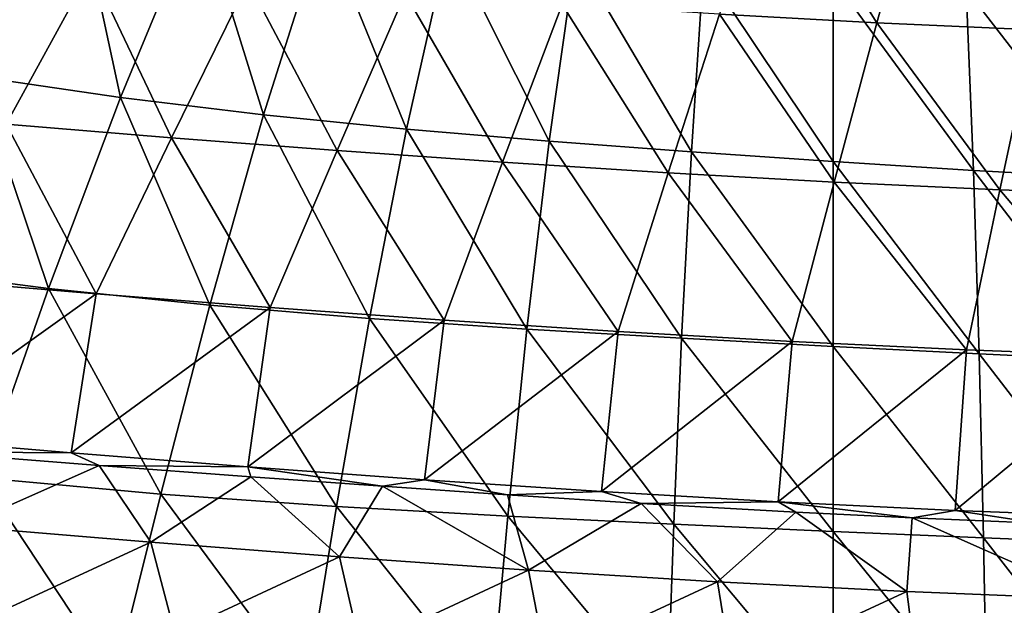
# Model space of a CAD drawing. Units: millimetres. Extents: x -302 to 303, y -411 to 69.
# Drawn here: x -120 to -47, y -350 to -307 of the extents above; entities that cross this region are included whole.
import ezdxf

# ---------------------------------------------------------------- set-up
doc = ezdxf.new("R2010")
doc.units = ezdxf.units.MM
doc.header["$LTSCALE"] = 65.185185
for name, color, linetype in [('60', 7, 'CONTINUOUS'), ('66', 7, 'CONTINUOUS'), ('83', 7, 'CONTINUOUS')]:
    doc.layers.add(name, color=color, linetype=linetype)

msp = doc.modelspace()

# ---------------------------------------------------------------- linework, layer by layer
at = {"layer": '60', "linetype": 'Continuous'}
for points in [[(-124.51, -296.045, -137.546), (-115.448, -297.766, -137.527), (-122.63, -311.633, -125.276), (-124.51, -296.045, -137.546)], [(-122.63, -311.633, -125.276), (-115.448, -297.766, -137.527), (-112.135, -313.153, -125.234), (-122.63, -311.633, -125.276)], [(-115.448, -297.766, -137.527), (-106.384, -299.271, -137.508), (-112.135, -313.153, -125.234), (-115.448, -297.766, -137.527)], [(-112.135, -313.153, -125.234), (-106.384, -299.271, -137.508), (-101.666, -314.414, -125.195), (-112.135, -313.153, -125.234)], [(-106.384, -299.271, -137.508), (-97.28, -300.582, -137.49), (-101.666, -314.414, -125.195), (-106.384, -299.271, -137.508)], [(-101.666, -314.414, -125.195), (-97.28, -300.582, -137.49), (-91.209, -315.464, -125.159), (-101.666, -314.414, -125.195)], [(-97.28, -300.582, -137.49), (-88.109, -301.729, -137.474), (-91.209, -315.464, -125.159), (-97.28, -300.582, -137.49)], [(-91.209, -315.464, -125.159), (-88.109, -301.729, -137.474), (-80.774, -316.354, -125.127), (-91.209, -315.464, -125.159)], [(-88.109, -301.729, -137.474), (-78.849, -302.742, -137.46), (-80.774, -316.354, -125.127), (-88.109, -301.729, -137.474)], [(-80.774, -316.354, -125.127), (-78.849, -302.742, -137.46), (-70.376, -317.131, -125.1), (-80.774, -316.354, -125.127)], [(-78.849, -302.742, -137.46), (-69.492, -303.647, -137.448), (-70.376, -317.131, -125.1), (-78.849, -302.742, -137.46)], [(-70.376, -317.131, -125.1), (-69.492, -303.647, -137.448), (-60.01, -317.839, -125.08), (-70.376, -317.131, -125.1)], [(-69.492, -303.647, -137.448), (-59.998, -304.476, -137.44), (-60.01, -317.839, -125.08), (-69.492, -303.647, -137.448)], [(-60.01, -317.839, -125.08), (-59.998, -304.476, -137.44), (-49.751, -318.481, -125.066), (-60.01, -317.839, -125.08)], [(-59.998, -304.476, -137.44), (-50.288, -305.241, -137.435), (-49.751, -318.481, -125.066), (-59.998, -304.476, -137.44)], [(-50.288, -305.241, -137.435), (-40.333, -305.927, -137.434), (-39.628, -319.04, -125.059), (-50.288, -305.241, -137.435)], [(-49.751, -318.481, -125.066), (-50.288, -305.241, -137.435), (-39.628, -319.04, -125.059), (-49.751, -318.481, -125.066)], [(-129.28, -325.579, -111.895), (-122.63, -311.633, -125.276), (-117.385, -327.117, -111.85), (-129.28, -325.579, -111.895)], [(-122.63, -311.633, -125.276), (-112.135, -313.153, -125.234), (-117.385, -327.117, -111.85), (-122.63, -311.633, -125.276)], [(-117.385, -327.117, -111.85), (-112.135, -313.153, -125.234), (-105.595, -328.334, -111.807), (-117.385, -327.117, -111.85)], [(-112.135, -313.153, -125.234), (-101.666, -314.414, -125.195), (-105.595, -328.334, -111.807), (-112.135, -313.153, -125.234)], [(-105.595, -328.334, -111.807), (-101.666, -314.414, -125.195), (-93.921, -329.299, -111.768), (-105.595, -328.334, -111.807)], [(-101.666, -314.414, -125.195), (-91.209, -315.464, -125.159), (-93.921, -329.299, -111.768), (-101.666, -314.414, -125.195)], [(-93.921, -329.299, -111.768), (-91.209, -315.464, -125.159), (-82.404, -330.082, -111.733), (-93.921, -329.299, -111.768)], [(-91.209, -315.464, -125.159), (-80.774, -316.354, -125.127), (-82.404, -330.082, -111.733), (-91.209, -315.464, -125.159)], [(-82.404, -330.082, -111.733), (-80.774, -316.354, -125.127), (-71.09, -330.748, -111.702), (-82.404, -330.082, -111.733)], [(-80.774, -316.354, -125.127), (-70.376, -317.131, -125.1), (-71.09, -330.748, -111.702), (-80.774, -316.354, -125.127)], [(-71.09, -330.748, -111.702), (-70.376, -317.131, -125.1), (-60.017, -331.35, -111.678), (-71.09, -330.748, -111.702)], [(-70.376, -317.131, -125.1), (-60.01, -317.839, -125.08), (-60.017, -331.35, -111.678), (-70.376, -317.131, -125.1)], [(-60.017, -331.35, -111.678), (-60.01, -317.839, -125.08), (-49.336, -331.896, -111.66), (-60.017, -331.35, -111.678)], [(-60.01, -317.839, -125.08), (-49.751, -318.481, -125.066), (-49.336, -331.896, -111.66), (-60.01, -317.839, -125.08)], [(-49.751, -318.481, -125.066), (-39.628, -319.04, -125.059), (-39.077, -332.369, -111.648), (-49.751, -318.481, -125.066)], [(-49.336, -331.896, -111.66), (-49.751, -318.481, -125.066), (-39.077, -332.369, -111.648), (-49.336, -331.896, -111.66)], [(-129.28, -325.579, -111.895), (-117.385, -327.117, -111.85), (-122.27, -340.948, -97.576), (-129.28, -325.579, -111.895)], [(-122.27, -340.948, -97.576), (-117.385, -327.117, -111.85), (-109.174, -342.142, -97.55), (-122.27, -340.948, -97.576)], [(-117.385, -327.117, -111.85), (-105.595, -328.334, -111.807), (-109.174, -342.142, -97.55), (-117.385, -327.117, -111.85)], [(-109.174, -342.142, -97.55), (-105.595, -328.334, -111.807), (-96.322, -343.052, -97.525), (-109.174, -342.142, -97.55)], [(-105.595, -328.334, -111.807), (-93.921, -329.299, -111.768), (-96.322, -343.052, -97.525), (-105.595, -328.334, -111.807)], [(-96.322, -343.052, -97.525), (-93.921, -329.299, -111.768), (-83.794, -343.762, -97.503), (-96.322, -343.052, -97.525)], [(-93.921, -329.299, -111.768), (-82.404, -330.082, -111.733), (-83.794, -343.762, -97.503), (-93.921, -329.299, -111.768)], [(-83.794, -343.762, -97.503), (-82.404, -330.082, -111.733), (-71.665, -344.347, -97.484), (-83.794, -343.762, -97.503)], [(-82.404, -330.082, -111.733), (-71.09, -330.748, -111.702), (-71.665, -344.347, -97.484), (-82.404, -330.082, -111.733)], [(-71.665, -344.347, -97.484), (-71.09, -330.748, -111.702), (-60.018, -344.867, -97.468), (-71.665, -344.347, -97.484)], [(-71.09, -330.748, -111.702), (-60.017, -331.35, -111.678), (-60.018, -344.867, -97.468), (-71.09, -330.748, -111.702)], [(-60.018, -344.867, -97.468), (-60.017, -331.35, -111.678), (-49.018, -345.343, -97.455), (-60.018, -344.867, -97.468)], [(-60.017, -331.35, -111.678), (-49.336, -331.896, -111.66), (-49.018, -345.343, -97.455), (-60.017, -331.35, -111.678)], [(-49.336, -331.896, -111.66), (-39.077, -332.369, -111.648), (-38.656, -345.759, -97.445), (-49.336, -331.896, -111.66)], [(-49.018, -345.343, -97.455), (-49.336, -331.896, -111.66), (-38.656, -345.759, -97.445), (-49.018, -345.343, -97.455)], [(-126.966, -354.438, -82.662), (-122.27, -340.948, -97.576), (-112.543, -355.645, -82.666), (-126.966, -354.438, -82.662)], [(-122.27, -340.948, -97.576), (-109.174, -342.142, -97.55), (-112.543, -355.645, -82.666), (-122.27, -340.948, -97.576)], [(-112.543, -355.645, -82.666), (-109.174, -342.142, -97.55), (-98.521, -356.551, -82.669), (-112.543, -355.645, -82.666)], [(-109.174, -342.142, -97.55), (-96.322, -343.052, -97.525), (-98.521, -356.551, -82.669), (-109.174, -342.142, -97.55)], [(-98.521, -356.551, -82.669), (-96.322, -343.052, -97.525), (-85.02, -357.242, -82.672), (-98.521, -356.551, -82.669)], [(-96.322, -343.052, -97.525), (-83.794, -343.762, -97.503), (-85.02, -357.242, -82.672), (-96.322, -343.052, -97.525)], [(-85.02, -357.242, -82.672), (-83.794, -343.762, -97.503), (-72.145, -357.795, -82.675), (-85.02, -357.242, -82.672)], [(-83.794, -343.762, -97.503), (-71.665, -344.347, -97.484), (-72.145, -357.795, -82.675), (-83.794, -343.762, -97.503)], [(-72.145, -357.795, -82.675), (-71.665, -344.347, -97.484), (-60.018, -358.27, -82.677), (-72.145, -357.795, -82.675)], [(-71.665, -344.347, -97.484), (-60.018, -344.867, -97.468), (-60.018, -358.27, -82.677), (-71.665, -344.347, -97.484)], [(-60.018, -344.867, -97.468), (-49.018, -345.343, -97.455), (-48.779, -358.703, -82.679), (-60.018, -344.867, -97.468)], [(-60.018, -358.27, -82.677), (-60.018, -344.867, -97.468), (-48.779, -358.703, -82.679), (-60.018, -358.27, -82.677)], [(-49.018, -345.343, -97.455), (-38.656, -345.759, -97.445), (-38.34, -359.081, -82.68), (-49.018, -345.343, -97.455)], [(-48.779, -358.703, -82.679), (-49.018, -345.343, -97.455), (-38.34, -359.081, -82.68), (-48.779, -358.703, -82.679)]]:
    msp.add_3dface(points, dxfattribs=at)
at = {"layer": '66', "linetype": 'Continuous'}
for points in [[(-68.322, -307.077, -64.109), (-56.822, -307.697, -64.11), (-64.431, -295.522, -76.856), (-68.322, -307.077, -64.109)], [(-64.431, -295.522, -76.856), (-56.822, -307.697, -64.11), (-53.579, -296.084, -76.858), (-64.431, -295.522, -76.856)], [(-56.822, -307.697, -64.11), (-45.317, -308.214, -64.111), (-53.579, -296.084, -76.858), (-56.822, -307.697, -64.11)], [(-53.579, -296.084, -76.858), (-45.317, -308.214, -64.111), (-42.721, -296.552, -76.859), (-53.579, -296.084, -76.858)], [(-125.735, -302.768, -64.102), (-120.501, -315.094, -50.914), (-114.263, -303.761, -64.103), (-125.735, -302.768, -64.102)], [(-120.501, -315.094, -50.914), (-108.4, -316.094, -50.912), (-114.263, -303.761, -64.103), (-120.501, -315.094, -50.914)], [(-114.263, -303.761, -64.103), (-108.4, -316.094, -50.912), (-102.785, -304.692, -64.105), (-114.263, -303.761, -64.103)], [(-108.4, -316.094, -50.912), (-96.294, -317.029, -50.911), (-102.785, -304.692, -64.105), (-108.4, -316.094, -50.912)], [(-102.785, -304.692, -64.105), (-96.294, -317.029, -50.911), (-91.303, -305.564, -64.106), (-102.785, -304.692, -64.105)], [(-96.294, -317.029, -50.911), (-84.183, -317.891, -50.909), (-91.303, -305.564, -64.106), (-96.294, -317.029, -50.911)], [(-91.303, -305.564, -64.106), (-84.183, -317.891, -50.909), (-79.815, -306.363, -64.107), (-91.303, -305.564, -64.106)], [(-84.183, -317.891, -50.909), (-72.067, -318.666, -50.908), (-79.815, -306.363, -64.107), (-84.183, -317.891, -50.909)], [(-79.815, -306.363, -64.107), (-72.067, -318.666, -50.908), (-68.322, -307.077, -64.109), (-79.815, -306.363, -64.107)], [(-72.067, -318.666, -50.908), (-59.944, -319.341, -50.907), (-68.322, -307.077, -64.109), (-72.067, -318.666, -50.908)], [(-68.322, -307.077, -64.109), (-59.944, -319.341, -50.907), (-56.822, -307.697, -64.11), (-68.322, -307.077, -64.109)], [(-59.944, -319.341, -50.907), (-47.815, -319.906, -50.905), (-56.822, -307.697, -64.11), (-59.944, -319.341, -50.907)], [(-56.822, -307.697, -64.11), (-47.815, -319.906, -50.905), (-45.317, -308.214, -64.111), (-56.822, -307.697, -64.11)], [(-47.815, -319.906, -50.905), (-35.68, -320.353, -50.904), (-45.317, -308.214, -64.111), (-47.815, -319.906, -50.905)], [(-126.607, -326.427, -37.378), (-113.897, -327.499, -37.372), (-120.501, -315.094, -50.914), (-126.607, -326.427, -37.378)], [(-120.501, -315.094, -50.914), (-113.897, -327.499, -37.372), (-108.4, -316.094, -50.912), (-120.501, -315.094, -50.914)], [(-113.897, -327.499, -37.372), (-101.18, -328.499, -37.367), (-108.4, -316.094, -50.912), (-113.897, -327.499, -37.372)], [(-108.4, -316.094, -50.912), (-101.18, -328.499, -37.367), (-96.294, -317.029, -50.911), (-108.4, -316.094, -50.912)], [(-101.18, -328.499, -37.367), (-88.459, -329.424, -37.362), (-96.294, -317.029, -50.911), (-101.18, -328.499, -37.367)], [(-96.294, -317.029, -50.911), (-88.459, -329.424, -37.362), (-84.183, -317.891, -50.909), (-96.294, -317.029, -50.911)], [(-88.459, -329.424, -37.362), (-75.732, -330.261, -37.357), (-84.183, -317.891, -50.909), (-88.459, -329.424, -37.362)], [(-84.183, -317.891, -50.909), (-75.732, -330.261, -37.357), (-72.067, -318.666, -50.908), (-84.183, -317.891, -50.909)], [(-75.732, -330.261, -37.357), (-62.998, -330.993, -37.352), (-72.067, -318.666, -50.908), (-75.732, -330.261, -37.357)], [(-72.067, -318.666, -50.908), (-62.998, -330.993, -37.352), (-59.944, -319.341, -50.907), (-72.067, -318.666, -50.908)], [(-62.998, -330.993, -37.352), (-50.258, -331.608, -37.347), (-59.944, -319.341, -50.907), (-62.998, -330.993, -37.352)], [(-59.944, -319.341, -50.907), (-50.258, -331.608, -37.347), (-47.815, -319.906, -50.905), (-59.944, -319.341, -50.907)], [(-50.258, -331.608, -37.347), (-37.513, -332.095, -37.343), (-47.815, -319.906, -50.905), (-50.258, -331.608, -37.347)], [(-47.815, -319.906, -50.905), (-37.513, -332.095, -37.343), (-35.68, -320.353, -50.904), (-47.815, -319.906, -50.905)], [(-126.607, -326.427, -37.378), (-128.648, -338.032, -23.574), (-113.897, -327.499, -37.372), (-126.607, -326.427, -37.378)], [(-128.648, -338.032, -23.574), (-115.735, -339.133, -23.57), (-113.897, -327.499, -37.372), (-128.648, -338.032, -23.574)], [(-113.897, -327.499, -37.372), (-115.735, -339.133, -23.57), (-101.18, -328.499, -37.367), (-113.897, -327.499, -37.372)], [(-115.735, -339.133, -23.57), (-102.816, -340.155, -23.566), (-101.18, -328.499, -37.367), (-115.735, -339.133, -23.57)], [(-101.18, -328.499, -37.367), (-102.816, -340.155, -23.566), (-88.459, -329.424, -37.362), (-101.18, -328.499, -37.367)], [(-102.816, -340.155, -23.566), (-89.891, -341.103, -23.562), (-88.459, -329.424, -37.362), (-102.816, -340.155, -23.566)], [(-88.459, -329.424, -37.362), (-89.891, -341.103, -23.562), (-75.732, -330.261, -37.357), (-88.459, -329.424, -37.362)], [(-89.891, -341.103, -23.562), (-76.96, -341.96, -23.558), (-75.732, -330.261, -37.357), (-89.891, -341.103, -23.562)], [(-75.732, -330.261, -37.357), (-76.96, -341.96, -23.558), (-62.998, -330.993, -37.352), (-75.732, -330.261, -37.357)], [(-76.96, -341.96, -23.558), (-64.023, -342.709, -23.554), (-62.998, -330.993, -37.352), (-76.96, -341.96, -23.558)], [(-62.998, -330.993, -37.352), (-64.023, -342.709, -23.554), (-50.258, -331.608, -37.347), (-62.998, -330.993, -37.352)], [(-64.023, -342.709, -23.554), (-51.079, -343.338, -23.551), (-50.258, -331.608, -37.347), (-64.023, -342.709, -23.554)], [(-50.258, -331.608, -37.347), (-51.079, -343.338, -23.551), (-37.513, -332.095, -37.343), (-50.258, -331.608, -37.347)], [(-51.079, -343.338, -23.551), (-38.129, -343.836, -23.548), (-37.513, -332.095, -37.343), (-51.079, -343.338, -23.551)], [(-128.648, -338.032, -23.574), (-126.365, -339.044, -22.61), (-115.735, -339.133, -23.57), (-128.648, -338.032, -23.574)], [(-126.365, -339.044, -22.61), (-113.676, -340.053, -22.676), (-115.735, -339.133, -23.57), (-126.365, -339.044, -22.61)], [(-115.735, -339.133, -23.57), (-113.676, -340.053, -22.676), (-102.816, -340.155, -23.566), (-115.735, -339.133, -23.57)], [(-113.676, -340.053, -22.676), (-102.591, -340.884, -22.722), (-102.816, -340.155, -23.566), (-113.676, -340.053, -22.676)], [(-102.591, -340.884, -22.722), (-92.979, -341.574, -22.745), (-102.816, -340.155, -23.566), (-102.591, -340.884, -22.722)], [(-102.816, -340.155, -23.566), (-92.979, -341.574, -22.745), (-89.891, -341.103, -23.562), (-102.816, -340.155, -23.566)], [(-92.979, -341.574, -22.745), (-83.82, -342.203, -22.749), (-89.891, -341.103, -23.562), (-92.979, -341.574, -22.745)], [(-89.891, -341.103, -23.562), (-83.82, -342.203, -22.749), (-76.96, -341.96, -23.558), (-89.891, -341.103, -23.562)], [(-83.82, -342.203, -22.749), (-74.039, -342.825, -22.745), (-76.96, -341.96, -23.558), (-83.82, -342.203, -22.749)], [(-76.96, -341.96, -23.558), (-74.039, -342.825, -22.745), (-64.023, -342.709, -23.554), (-76.96, -341.96, -23.558)], [(-74.039, -342.825, -22.745), (-62.748, -343.464, -22.741), (-64.023, -342.709, -23.554), (-74.039, -342.825, -22.745)], [(-62.748, -343.464, -22.741), (-54.234, -343.884, -22.739), (-64.023, -342.709, -23.554), (-62.748, -343.464, -22.741)], [(-64.023, -342.709, -23.554), (-54.234, -343.884, -22.739), (-51.079, -343.338, -23.551), (-64.023, -342.709, -23.554)], [(-54.234, -343.884, -22.739), (-45.009, -344.275, -22.737), (-51.079, -343.338, -23.551), (-54.234, -343.884, -22.739)], [(-51.079, -343.338, -23.551), (-45.009, -344.275, -22.737), (-38.129, -343.836, -23.548), (-51.079, -343.338, -23.551)]]:
    msp.add_3dface(points, dxfattribs=at)
at = {"layer": '83', "linetype": 'Continuous'}
for points in [[(-113.676, -340.053, -22.676), (-126.365, -339.044, -22.61), (-123.733, -344.511, -18.062), (-113.676, -340.053, -22.676)], [(-109.921, -345.666, -18.07), (-113.676, -340.053, -22.676), (-123.733, -344.511, -18.062), (-109.921, -345.666, -18.07)], [(-102.591, -340.884, -22.722), (-113.676, -340.053, -22.676), (-109.921, -345.666, -18.07), (-102.591, -340.884, -22.722)], [(-96.103, -346.731, -18.075), (-102.591, -340.884, -22.722), (-109.921, -345.666, -18.07), (-96.103, -346.731, -18.075)], [(-92.979, -341.574, -22.745), (-102.591, -340.884, -22.722), (-96.103, -346.731, -18.075), (-92.979, -341.574, -22.745)], [(-82.286, -347.698, -18.073), (-92.979, -341.574, -22.745), (-96.103, -346.731, -18.075), (-82.286, -347.698, -18.073)], [(-83.82, -342.203, -22.749), (-92.979, -341.574, -22.745), (-82.286, -347.698, -18.073), (-83.82, -342.203, -22.749)], [(-74.039, -342.825, -22.745), (-83.82, -342.203, -22.749), (-82.286, -347.698, -18.073), (-74.039, -342.825, -22.745)], [(-68.456, -348.545, -18.07), (-74.039, -342.825, -22.745), (-82.286, -347.698, -18.073), (-68.456, -348.545, -18.07)], [(-62.748, -343.464, -22.741), (-74.039, -342.825, -22.745), (-68.456, -348.545, -18.07), (-62.748, -343.464, -22.741)], [(-54.623, -349.257, -18.067), (-62.748, -343.464, -22.741), (-68.456, -348.545, -18.07), (-54.623, -349.257, -18.067)], [(-54.234, -343.884, -22.739), (-62.748, -343.464, -22.741), (-54.623, -349.257, -18.067), (-54.234, -343.884, -22.739)], [(-40.786, -349.821, -18.066), (-54.234, -343.884, -22.739), (-54.623, -349.257, -18.067), (-40.786, -349.821, -18.066)], [(-45.009, -344.275, -22.737), (-54.234, -343.884, -22.739), (-40.786, -349.821, -18.066), (-45.009, -344.275, -22.737)], [(-109.921, -345.666, -18.07), (-123.733, -344.511, -18.062), (-121.723, -351.123, -15.309), (-109.921, -345.666, -18.07)], [(-109.921, -345.666, -18.07), (-121.723, -351.123, -15.309), (-108.154, -352.327, -15.286), (-109.921, -345.666, -18.07)], [(-96.103, -346.731, -18.075), (-109.921, -345.666, -18.07), (-108.154, -352.327, -15.286), (-96.103, -346.731, -18.075)], [(-96.103, -346.731, -18.075), (-108.154, -352.327, -15.286), (-94.578, -353.415, -15.272), (-96.103, -346.731, -18.075)], [(-82.286, -347.698, -18.073), (-96.103, -346.731, -18.075), (-94.578, -353.415, -15.272), (-82.286, -347.698, -18.073)], [(-82.286, -347.698, -18.073), (-94.578, -353.415, -15.272), (-80.988, -354.367, -15.267), (-82.286, -347.698, -18.073)], [(-68.456, -348.545, -18.07), (-82.286, -347.698, -18.073), (-80.988, -354.367, -15.267), (-68.456, -348.545, -18.07)], [(-68.456, -348.545, -18.07), (-80.988, -354.367, -15.267), (-67.384, -355.186, -15.266), (-68.456, -348.545, -18.07)], [(-54.623, -349.257, -18.067), (-68.456, -348.545, -18.07), (-67.384, -355.186, -15.266), (-54.623, -349.257, -18.067)], [(-54.623, -349.257, -18.067), (-67.384, -355.186, -15.266), (-53.772, -355.875, -15.266), (-54.623, -349.257, -18.067)], [(-40.786, -349.821, -18.066), (-54.623, -349.257, -18.067), (-53.772, -355.875, -15.266), (-40.786, -349.821, -18.066)], [(-40.786, -349.821, -18.066), (-53.772, -355.875, -15.266), (-40.152, -356.419, -15.265), (-40.786, -349.821, -18.066)]]:
    msp.add_3dface(points, dxfattribs=at)

doc.saveas('drawing.dxf')
